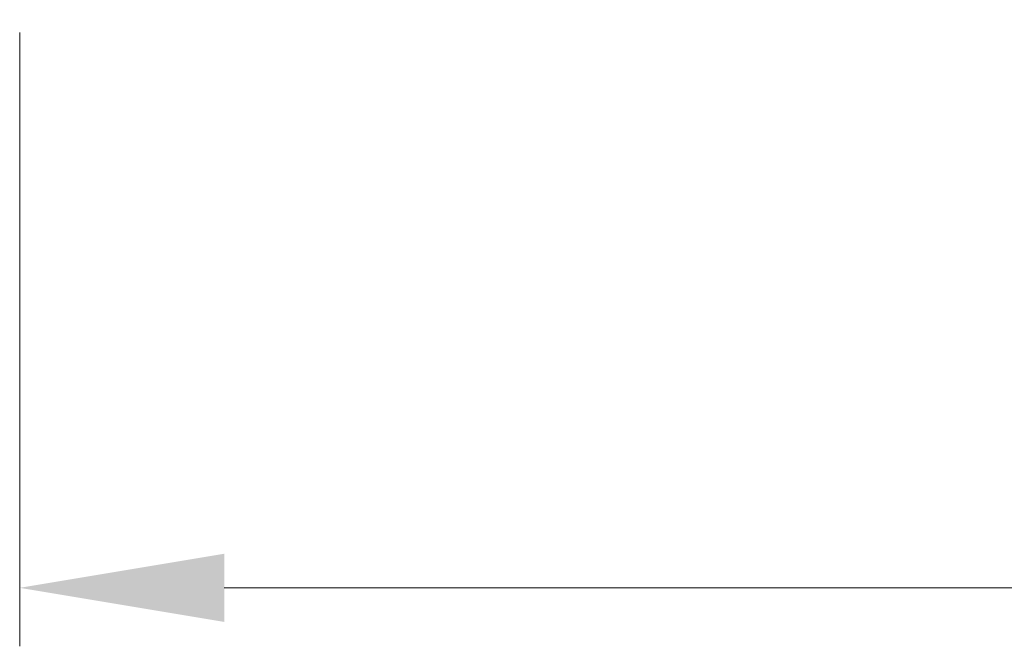
# Model space of a CAD drawing. Units: millimetres. Extents: x -53 to 213, y -185 to 0.
# Drawn here: x -7 to 10, y -185 to -174 of the extents above; entities that cross this region are included whole.
import ezdxf

# ---------------------------------------------------------------- set-up
doc = ezdxf.new("R2010")
doc.units = ezdxf.units.MM
doc.header["$PDMODE"] = 34
doc.header["$PDSIZE"] = 5
doc.layers.get('DEFPOINTS').update_dxf_attribs({"color": 6, "lineweight": 5})
doc.layers.add('_MB_Wymiar_0.09', color=253, linetype='Continuous', lineweight=9)
doc.styles.get("Standard").update_dxf_attribs({"font": 'arial.ttf'})
doc.dimstyles.new('MB_KDA_3.5', dxfattribs={"dimtxt": 3.5, "dimasz": 3.5, "dimexe": 1, "dimexo": 1, "dimgap": 1, "dimtad": 1, "dimdec": 1, "dimdsep": 46, "dimtxsty": 'Standard', "dimcen": 0, "dimclrd": 256, "dimclre": 256, "dimclrt": 2, "dimadec": 0, "dimazin": 2, "dimtp": 0.1, "dimtm": 0.1, "dimtfac": 0.71, "dimtdec": 1, "dimtmove": 0, "dimatfit": 3, "dimfxl": 1, "dimtzin": 0, "dimlwd": -1, "dimlwe": -1, "dimarcsym": 0})

# ---------------------------------------------------------------- blocks, each defined once
blk = doc.blocks.new('*D25')
at = {"layer": '_MB_Wymiar_0.09', "transparency": 16777216}
for p, q in [((-7.1, -174.5), (-7.1, -185)), ((40.4, -174.5), (40.4, -185)), ((-3.6, -184), (36.9, -184))]:
    blk.add_line(p, q, dxfattribs=at)
for points in [[(-3.6, -183.417), (-3.6, -184.583), (-7.1, -184)], [(36.9, -183.417), (36.9, -184.583), (40.4, -184)]]:
    blk.add_solid(points, dxfattribs=at)
at = {"layer": 'DEFPOINTS', "color": 0, "transparency": 16777216}
for p in [(-7.1, -173.5), (40.4, -173.5), (40.4, -184)]:
    blk.add_point(p, dxfattribs=at)
at = {"layer": '_MB_Wymiar_0.09', "color": 2, "transparency": 16777216, "insert": (16.65, -181.22), "char_height": 3.5, "attachment_point": 5}
blk.add_mtext('47.5', dxfattribs=at)

msp = doc.modelspace()

# ---------------------------------------------------------------- dimensions: what is measured, and where the dimension line sits
at = {"layer": '_MB_Wymiar_0.09'}
dim = msp.add_linear_dim(base=(40.4, -184), p1=(-7.1, -173.5), p2=(40.4, -173.5), dimstyle='MB_KDA_3.5', override={"dimdec": 2}, dxfattribs=at)
dim.commit()
dim.dimension.update_dxf_attribs({"geometry": '*D25', "text_midpoint": (16.65, -181.22)})

doc.saveas('drawing.dxf')
